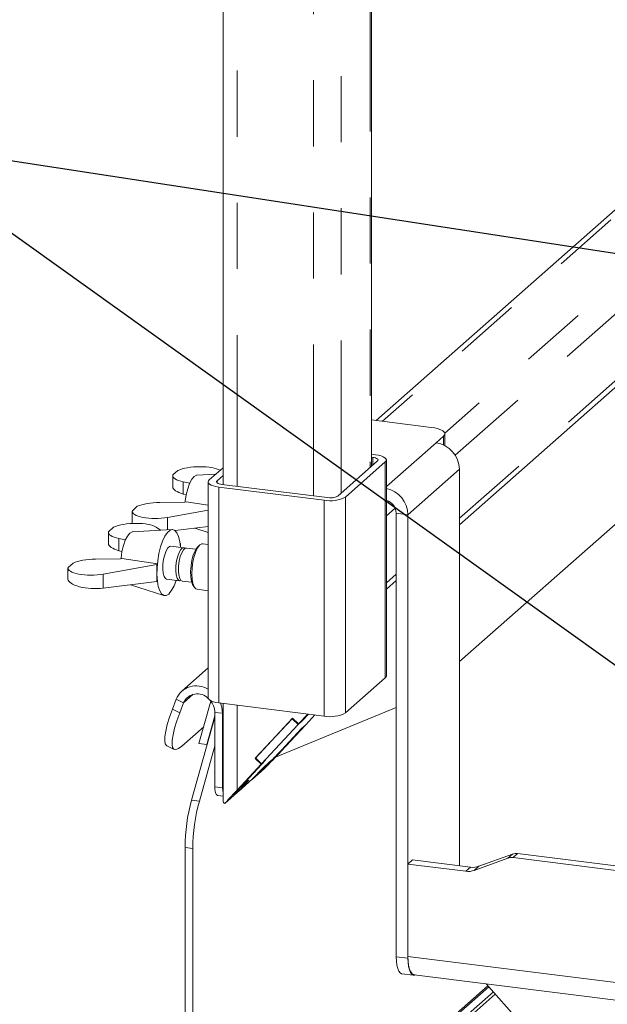
# Paper-space layout 'Blatt2' of a CAD drawing. Units: millimetres. Extents: x 5 to 415, y 5 to 292.
# Drawn here: x 288 to 299, y 194 to 213 of the extents above; entities that cross this region are included whole.
import ezdxf

# ---------------------------------------------------------------- set-up
doc = ezdxf.new("R2010")
doc.units = ezdxf.units.MM
doc.linetypes.add('PHANTOM', pattern=[12.7, 6.35, -1.27, 1.27, -1.27, 1.27, -1.27])
doc.layers.add('BEMAßUNG', color=96, linetype='Continuous')

psp = doc.layouts.new('Blatt2')

# ---------------------------------------------------------------- linework, layer by layer
at = {"color": 7, "linetype": 'Continuous', "lineweight": 15}
for p, q in [((292.05512, 245.12016), (292.05512, 204.01674)), ((294.90823, 204.3679), (294.90823, 242.55017)), ((305.09597, 214.15644), (294.99672, 205.24973)), ((296.59644, 203.24278), (307.26138, 212.64838)), ((296.59644, 200.61474), (306.4801, 209.33132)), ((296.05612, 205.11626), (294.90823, 205.26088)), ((296.14744, 204.81967), (296.28886, 204.94439)), ((296.3147, 204.76603), (296.3147, 204.99153)), ((294.90823, 204.59804), (294.9869, 204.58813)), ((295.02343, 204.46949), (294.25975, 203.796)), ((295.17309, 204.45064), (294.40942, 203.77714)), ((294.90823, 204.54102), (294.93033, 204.53824)), ((295.19376, 200.33999), (295.19376, 204.48835)), ((291.0901, 204.1889), (291.0901, 203.97684)), ((291.18704, 204.28488), (291.09149, 204.20062)), ((291.91524, 204.21735), (291.55137, 204.19603)), ((291.79026, 204.10712), (292.05512, 204.34071)), ((291.93992, 204.08827), (292.05512, 204.18986)), ((296.59644, 204.31055), (296.59644, 196.68978)), ((291.4172, 204.04485), (291.28997, 204.07123)), ((291.28997, 204.07123), (291.28997, 203.83467)), ((291.76959, 204.06941), (291.76959, 199.92105)), ((294.05352, 203.76496), (292.03302, 204.01952)), ((291.28997, 203.83467), (291.34927, 203.81699)), ((293.99695, 203.71508), (291.97645, 203.96963)), ((290.31326, 203.51428), (290.4088, 203.59854)), ((290.83958, 203.67402), (291.3217, 203.67956)), ((291.34519, 203.68379), (291.3217, 203.67956)), ((291.76959, 203.61912), (291.34519, 203.68379)), ((290.31187, 203.50257), (290.31187, 203.2905)), ((291.76959, 203.5267), (290.98936, 203.38647)), ((295.38199, 194.94279), (295.38199, 203.46579)), ((295.60649, 194.91451), (295.60649, 203.4375)), ((289.85473, 203.0994), (289.85473, 202.88734)), ((289.95166, 203.19538), (289.85611, 203.11112)), ((291.07893, 203.15124), (290.316, 203.10653)), ((290.77222, 203.19497), (290.85649, 203.1382)), ((291.13323, 203.13238), (291.76959, 203.20951)), ((291.51246, 203.17835), (291.76959, 203.09621)), ((290.18183, 202.95536), (290.0546, 202.98173)), ((290.0546, 202.98173), (290.0546, 202.74517)), ((291.22793, 202.888), (291.23771, 202.88141)), ((291.23771, 202.88141), (291.22965, 202.87431)), ((291.23771, 202.88141), (291.23771, 202.80994)), ((291.61085, 202.85524), (291.57343, 202.82224)), ((291.76959, 202.86388), (291.66585, 202.87695)), ((290.0546, 202.74517), (290.11389, 202.72749)), ((291.30088, 202.80198), (291.05218, 202.83332)), ((291.53406, 202.77261), (291.35151, 202.79561)), ((289.07788, 202.42478), (289.17343, 202.50904)), ((289.60421, 202.58452), (290.08633, 202.59007)), ((290.78516, 202.4823), (289.75398, 202.29697)), ((290.10981, 202.59429), (290.08633, 202.59007)), ((290.79393, 202.49004), (290.10981, 202.59429)), ((290.78516, 202.4823), (290.79393, 202.49004)), ((290.78516, 202.15043), (290.78516, 202.4823)), ((289.07649, 202.41307), (289.07649, 202.201)), ((289.75398, 202.02544), (290.78516, 202.15043)), ((290.27708, 202.08885), (290.91924, 201.88371)), ((290.78516, 202.15043), (290.79393, 202.15817)), ((290.97218, 202.19834), (291.22088, 202.167)), ((291.27151, 202.16063), (291.45406, 202.13763)), ((295.19376, 202.00573), (295.38199, 202.17173)), ((291.47989, 202.07978), (291.50795, 202.03853)), ((291.55585, 202.00385), (291.76959, 201.97693)), ((291.76959, 200.49471), (291.2624, 200.04741)), ((295.17309, 200.30228), (294.40942, 199.62878)), ((291.15536, 199.89155), (291.08241, 199.69874)), ((291.296, 199.82224), (291.22305, 199.62943)), ((291.82297, 199.85325), (291.59334, 199.0384)), ((293.99695, 199.56672), (291.97645, 199.82127)), ((292.05512, 199.81136), (292.05512, 197.94199)), ((291.89839, 199.63929), (291.89839, 198.20622)), ((295.38199, 199.73269), (293.06534, 198.7789)), ((291.45049, 197.95402), (291.89839, 199.5434)), ((291.89839, 199.5709), (291.74301, 199.01954)), ((292.04805, 199.62043), (292.04805, 198.18736)), ((293.39183, 199.52762), (292.6703, 198.75184)), ((293.38221, 199.51727), (292.67993, 198.76218)), ((293.39284, 199.52664), (293.38221, 199.51727)), ((293.38221, 199.51727), (293.49686, 199.40586)), ((293.39183, 199.52762), (293.50648, 199.41621)), ((293.57606, 199.47571), (293.49686, 199.40586)), ((293.68323, 199.60624), (293.50648, 199.41621)), ((293.58002, 199.48106), (293.50648, 199.41621)), ((293.57506, 199.47668), (293.57606, 199.47571)), ((293.69597, 199.60464), (293.57606, 199.47571)), ((293.58002, 199.48106), (293.69506, 199.60475)), ((293.6431, 199.39911), (293.81976, 199.58904)), ((291.2634, 198.98882), (291.68387, 199.35964)), ((293.49686, 199.40586), (292.79458, 198.65078)), ((293.55994, 199.32391), (293.09904, 198.82834)), ((293.63348, 199.38876), (293.17257, 198.8932)), ((293.17909, 198.91551), (293.56391, 199.32926)), ((293.55941, 199.32443), (293.55994, 199.32391)), ((293.55994, 199.32391), (293.63348, 199.38876)), ((293.56391, 199.32926), (293.6431, 199.39911)), ((293.63248, 199.38974), (293.63348, 199.38876)), ((290.9762, 198.99653), (291.11684, 198.92722)), ((291.74301, 199.01954), (291.59334, 199.0384)), ((291.60016, 197.93517), (291.89839, 198.99344)), ((291.74301, 199.01954), (291.75332, 199.02864)), ((292.39759, 198.20972), (292.85849, 198.70529)), ((292.87377, 198.72062), (292.48896, 198.30687)), ((292.6703, 198.75184), (292.68093, 198.76121)), ((292.6703, 198.75184), (292.78496, 198.64043)), ((292.67993, 198.76218), (292.79458, 198.65078)), ((292.78496, 198.64043), (292.85849, 198.70529)), ((292.79458, 198.65078), (292.87377, 198.72062)), ((292.82548, 198.57577), (292.94994, 198.68553)), ((292.85749, 198.70626), (292.85849, 198.70529)), ((292.78496, 198.64043), (292.32405, 198.14487)), ((292.85196, 198.55693), (292.61285, 198.34606)), ((292.62346, 198.35855), (292.82548, 198.57577)), ((292.83093, 198.55429), (292.69517, 198.43456)), ((292.35193, 198.11909), (292.62346, 198.35855)), ((292.55396, 198.33631), (292.35193, 198.11909)), ((292.42951, 198.22655), (292.55396, 198.33631)), ((292.61285, 198.34606), (292.60973, 198.34645)), ((292.69517, 198.43456), (292.61285, 198.34606)), ((292.69517, 198.43456), (292.69517, 198.43565)), ((292.41232, 198.18512), (292.27656, 198.06538)), ((292.33001, 198.09661), (292.41232, 198.18512)), ((292.35139, 198.11961), (292.35193, 198.11909)), ((292.40178, 198.21423), (292.40656, 198.20958)), ((292.41232, 198.21237), (292.41232, 198.18512)), ((291.95324, 198.04293), (292.05512, 198.0301)), ((292.33001, 198.09661), (292.0909, 197.88574)), ((291.32623, 197.04443), (291.32623, 188.44268)), ((291.4759, 197.02558), (291.4759, 188.54344)), ((295.69559, 196.80328), (295.60649, 196.7247)), ((296.8069, 196.66326), (295.69559, 196.80328)), ((297.52817, 196.837), (296.8812, 196.60196)), ((297.61727, 196.91557), (296.9703, 196.68054)), ((297.62621, 196.84736), (300.43323, 196.49371)), ((297.71531, 196.92594), (300.52232, 196.57229)), ((295.60649, 196.7247), (295.60649, 194.94845)), ((296.7178, 196.58469), (295.60649, 196.7247)), ((295.4917, 194.61622), (295.7162, 194.58794)), ((295.72442, 194.59739), (310.51243, 192.73427)), ((297.14465, 194.3849), (294.63817, 192.1744)), ((297.11135, 194.42265), (297.74652, 193.70244))]:
    psp.add_line(p, q, dxfattribs=at)
at = {"color": 8, "linetype": 'PHANTOM', "lineweight": 0}
for p, q in [((292.32405, 244.99045), (292.32405, 203.98286)), ((294.32699, 244.88634), (294.32699, 203.85529)), ((293.79078, 244.80566), (293.79078, 203.79807)), ((294.88136, 242.55355), (294.88136, 204.3442)), ((305.21996, 214.14082), (295.1207, 205.23411)), ((307.2415, 214.03803), (296.51606, 204.57907)), ((306.49864, 213.98628), (296.31309, 205.00347)), ((307.26138, 212.77334), (296.59644, 203.36775)), ((296.28886, 204.77882), (296.28886, 204.94439)), ((295.19376, 203.97861), (296.14744, 204.81967)), ((294.93033, 204.38739), (294.93033, 204.53824)), ((295.17309, 200.30228), (295.17309, 204.45064)), ((296.59644, 204.31055), (295.60649, 203.4375)), ((291.93992, 204.05056), (291.93992, 204.08827)), ((291.97645, 199.82127), (291.97645, 203.96963)), ((293.99695, 199.56672), (293.99695, 203.71508)), ((294.40942, 199.62878), (294.40942, 203.77714)), ((295.36211, 203.56139), (295.19376, 203.41292)), ((295.38199, 203.46579), (295.60649, 203.4375)), ((290.98936, 203.14599), (290.98936, 203.38647)), ((289.75398, 202.02544), (289.75398, 202.29697)), ((295.38199, 202.2967), (295.19376, 202.1307)), ((291.296, 199.82224), (291.15536, 199.89155)), ((291.296, 199.82224), (291.48161, 199.98593)), ((291.08241, 199.69874), (291.22305, 199.62943)), ((291.89839, 199.63929), (292.04805, 199.62043)), ((292.05512, 199.62667), (292.04805, 199.62043)), ((292.32405, 199.77748), (292.32405, 198.14487)), ((293.09904, 198.83147), (293.09904, 198.82834)), ((292.83093, 198.58057), (292.83093, 198.55429)), ((292.48842, 198.30739), (292.48896, 198.30687)), ((291.89839, 198.20622), (292.04805, 198.18736)), ((291.45049, 197.95402), (291.60016, 197.93517)), ((292.27656, 198.07478), (292.27656, 198.06538)), ((291.4759, 197.02558), (291.32623, 197.04443)), ((297.52817, 196.837), (297.61727, 196.91557)), ((297.71531, 196.92594), (297.62621, 196.84736)), ((296.7178, 196.58469), (296.8069, 196.66326)), ((296.9703, 196.68054), (296.8812, 196.60196)), ((295.38199, 194.94279), (295.60649, 194.91451)), ((295.60649, 194.94845), (310.29746, 193.09756)), ((297.16014, 194.36732), (294.69109, 192.18982)), ((294.86702, 192.16766), (297.24811, 194.26758)), ((297.28553, 194.22515), (294.91994, 192.1389))]:
    psp.add_line(p, q, dxfattribs=at)
at = {"color": 7, "linetype": 'Continuous', "lineweight": 15, "flags": 128}
for points in [[(296.28886, 204.94439), (296.30926, 204.96963), (296.3145, 204.99571), (296.30437, 205.02163), (296.27927, 205.04639), (296.24016, 205.06905), (296.18854, 205.08872), (296.1264, 205.10466), (296.05612, 205.11626)], [(294.9869, 204.58813), (295.04312, 204.57885), (295.09284, 204.5661), (295.13413, 204.55036), (295.16542, 204.53224), (295.1855, 204.51243), (295.1936, 204.49169), (295.18941, 204.47083), (295.17309, 204.45064)], [(294.93033, 204.53824), (294.95844, 204.5336), (294.9833, 204.52723), (295.00395, 204.51936), (295.01959, 204.51029), (295.02963, 204.50039), (295.03368, 204.49002), (295.03159, 204.47959), (295.02343, 204.46949)], [(291.32942, 203.68095), (291.33082, 203.69442), (291.34957, 203.81856), (291.37781, 203.93516), (291.41374, 204.03684), (291.45508, 204.11715), (291.49923, 204.17101), (291.54337, 204.19501), (291.55137, 204.19603)], [(291.97645, 203.96963), (291.92023, 203.97891), (291.87052, 203.99166), (291.82922, 204.0074), (291.79793, 204.02552), (291.77785, 204.04533), (291.76975, 204.06607), (291.77394, 204.08693), (291.79026, 204.10712)], [(292.03302, 204.01952), (292.00491, 204.02416), (291.98005, 204.03054), (291.95941, 204.03841), (291.94376, 204.04747), (291.93372, 204.05737), (291.92967, 204.06774), (291.93176, 204.07817), (291.93992, 204.08827)], [(290.09405, 202.59145), (290.09544, 202.60492), (290.1142, 202.72906), (290.14244, 202.84566), (290.17836, 202.94734), (290.21971, 203.02765), (290.26385, 203.08151), (290.30799, 203.10551), (290.316, 203.10653)], [(291.01218, 201.91243), (290.96354, 201.88364), (290.91717, 201.88441), (290.87525, 201.9147), (290.83972, 201.9731), (290.81227, 202.05688), (290.79416, 202.16212), (290.78624, 202.2839), (290.78889, 202.41652), (290.80198, 202.55379), (290.8249, 202.68928), (290.85657, 202.81666), (290.89553, 202.92997), (290.93993, 203.02392), (290.98772, 203.09411), (291.03665, 203.13726), (291.08443, 203.15136), (291.12884, 203.13574), (291.16779, 203.09113), (291.19947, 203.01962), (291.22239, 202.92455), (291.23548, 202.81037), (291.23548, 202.81022)], [(291.66585, 202.87695), (291.65111, 202.87661), (291.61085, 202.85524), (291.57058, 202.8056), (291.53307, 202.73107), (291.50085, 202.63673), (291.47612, 202.52901), (291.46058, 202.41525), (291.45528, 202.30321), (291.46058, 202.20052), (291.47612, 202.11417), (291.50085, 202.05006), (291.53307, 202.01255), (291.55585, 202.00385)], [(290.97218, 202.19834), (290.94845, 202.21035), (290.92373, 202.24971), (290.90687, 202.31273), (290.89936, 202.39378), (290.90188, 202.48569), (290.9142, 202.58027), (290.93523, 202.66912), (290.96309, 202.74436), (290.99532, 202.79929), (291.02904, 202.82903), (291.05218, 202.83332)], [(291.24736, 202.17303), (291.22754, 202.16679), (291.19715, 202.17901), (291.17243, 202.21838), (291.15557, 202.28139), (291.14806, 202.36245), (291.15058, 202.45435), (291.16291, 202.54893), (291.18393, 202.63779), (291.2118, 202.71302), (291.24402, 202.76795), (291.27775, 202.79769), (291.30997, 202.79961), (291.32504, 202.78958)], [(291.27151, 202.16063), (291.24778, 202.17263), (291.22306, 202.212), (291.2062, 202.27501), (291.19869, 202.35607), (291.20121, 202.44797), (291.21353, 202.54256), (291.23456, 202.63141), (291.26243, 202.70665), (291.29465, 202.76157), (291.32838, 202.79132), (291.35151, 202.79561)], [(291.47989, 202.07978), (291.47007, 202.09656), (291.44786, 202.16088), (291.43497, 202.24628), (291.43234, 202.34642), (291.44017, 202.45389), (291.45789, 202.5607), (291.48418, 202.65895), (291.51709, 202.74133), (291.55417, 202.80175), (291.57343, 202.82224)], [(295.19376, 200.33999), (295.18941, 200.32247), (295.17309, 200.30228)], [(291.97645, 199.82127), (291.92023, 199.83055), (291.87052, 199.8433), (291.82922, 199.85904), (291.79793, 199.87716), (291.77785, 199.89697), (291.76975, 199.91771), (291.76959, 199.92105)], [(292.04805, 199.62043), (292.0333, 199.73879), (292.00686, 199.81744)], [(290.9762, 198.99653), (290.97199, 198.99887), (290.94671, 199.03201), (290.93521, 199.09078), (290.93778, 199.17373), (290.95436, 199.27883), (290.98454, 199.40347), (291.02758, 199.5446), (291.08241, 199.69874)], [(291.22305, 199.62943), (291.16822, 199.47529), (291.12518, 199.33416), (291.095, 199.20952), (291.07842, 199.10442), (291.07585, 199.02147), (291.08735, 198.9627), (291.11263, 198.92956), (291.15109, 198.92287), (291.20176, 198.94279), (291.2634, 198.98882)], [(292.48896, 198.30687), (292.46244, 198.27804), (292.44019, 198.25319), (292.42309, 198.23328), (292.41177, 198.21908), (292.40668, 198.21112), (292.40802, 198.20972), (292.41572, 198.21493), (292.42951, 198.22655)], [(291.95324, 198.04293), (291.95077, 198.04336), (291.9361, 198.05134), (291.92324, 198.06814), (291.91269, 198.09312), (291.90484, 198.12532), (291.90002, 198.16351), (291.89839, 198.20622)], [(295.4917, 194.61622), (295.48675, 194.61708), (295.45741, 194.63303), (295.4317, 194.66663), (295.41059, 194.71659), (295.39491, 194.781), (295.38525, 194.85738), (295.38199, 194.94279)], [(295.72442, 194.59739), (295.71911, 194.59831), (295.68757, 194.61545), (295.65992, 194.65157), (295.63724, 194.70528), (295.62038, 194.77452), (295.61, 194.85663), (295.60649, 194.94845)], [(295.60649, 194.91451), (295.60975, 194.8291), (295.61941, 194.75272), (295.63509, 194.68831), (295.6562, 194.63834), (295.68191, 194.60474), (295.71125, 194.5888), (295.74309, 194.59112), (295.75037, 194.59412)]]:
    psp.add_lwpolyline(points, dxfattribs=at)
at = {"color": 7, "linetype": 'Continuous', "lineweight": 15}
for centre, radius, start, end in [((296.07231, 204.30087), 0.52421, 1.058709, 81.760535), ((294.1124, 204.07443), 0.31501, 259.226133, 297.8883), ((295.08089, 203.42713), 0.5257, 1.130831, 77.601666), ((294.11472, 204.334), 0.63003, 259.226133, 297.8883), ((295.11862, 203.46032), 0.26343, 1.189674, 73.426036), ((292.35996, 202.32411), 1.5748, 173.951581, 186.048419), ((290.5072, 202.35825), 0.67362, 318.56017, 344.235665), ((291.54146, 199.7314), 0.418, 56.923746, 157.472804), ((291.56287, 199.70324), 0.2922, 44.175485, 155.968265), ((291.54127, 199.63388), 0.35715, 0.867989, 41.215675), ((294.11472, 200.18564), 0.63003, 259.226133, 297.8883), ((290.10656, 201.74779), 4.17878, 312.877266, 317.329922), ((292.48137, 198.18136), 0.43336, 179.206426, 190.396788), ((294.77953, 197.03594), 3.45331, 164.582221, 179.859127), ((294.9292, 197.01709), 3.45331, 164.582221, 179.859127), ((292.12878, 197.94933), 0.07402, 185.688066, 239.215702), ((297.59865, 196.63925), 0.20993, 82.454654, 109.615134), ((297.68774, 196.71783), 0.20993, 82.454654, 109.615134), ((296.76375, 196.93154), 0.34988, 262.454654, 289.615134), ((296.85284, 197.01012), 0.34988, 262.454654, 289.615134)]:
    psp.add_arc(centre, radius, start, end, dxfattribs=at)
for centre, major_axis, ratio, start_param, end_param in [((291.5701, 204.20584), (0.47996, 0.01886), 0.31955703, 0.45709934, 2.48230749), ((291.5701, 204.20584), (0.47996, 0.01886), 0.31955703, 3.05303096, 4.07666616), ((291.5701, 203.95991), (0.47995, -0.01924), 0.34617712, 3.15546914, 4.10309896), ((290.79187, 203.5195), (0.47996, 0.01886), 0.31955703, 1.45867228, 2.48230749), ((290.79187, 203.5195), (0.47996, 0.01886), 0.31955703, 3.05303096, 5.12386371), ((290.33473, 203.11634), (0.47996, 0.01886), 0.31955703, 0.41147473, 2.48230749), ((290.79187, 203.27357), (0.47995, -0.01924), 0.34617712, 3.15546914, 3.2833091), ((290.33473, 203.11634), (0.47996, 0.01886), 0.31955703, 3.05303096, 4.07666616), ((290.33473, 202.87041), (0.47995, -0.01924), 0.34617712, 3.15546914, 4.10309896), ((289.55649, 202.43), (0.47996, 0.01886), 0.31955703, 1.45867228, 2.48230749), ((289.55649, 202.43), (0.47996, 0.01886), 0.31955703, 3.05303096, 5.12386371), ((289.55649, 202.18407), (0.47995, -0.01924), 0.34617712, 3.15546914, 5.15029651), ((293.0255, 198.76349), (0.41579, 0.43785), 0.03033875, 4.25013283, 5.04181814), ((293.0255, 198.76349), (0.20789, 0.21893), 0.03033875, 3.47102181, 5.04181814), ((292.47112, 198.27458), (0.41579, 0.43785), 0.03033875, 1.90022548, 2.6919108), ((292.47112, 198.27458), (0.20789, 0.21893), 0.03033875, 1.90022548, 3.47102181)]:
    psp.add_ellipse(centre, major_axis=major_axis, ratio=ratio, start_param=start_param, end_param=end_param, dxfattribs=at)
at = {"layer": 'BEMAßUNG'}
for p in [(321.46998, 205.08825), (308.52886, 194.13807)]:
    psp.add_line(p, (285.51609, 210.61743), dxfattribs=at)

doc.saveas('drawing.dxf')
